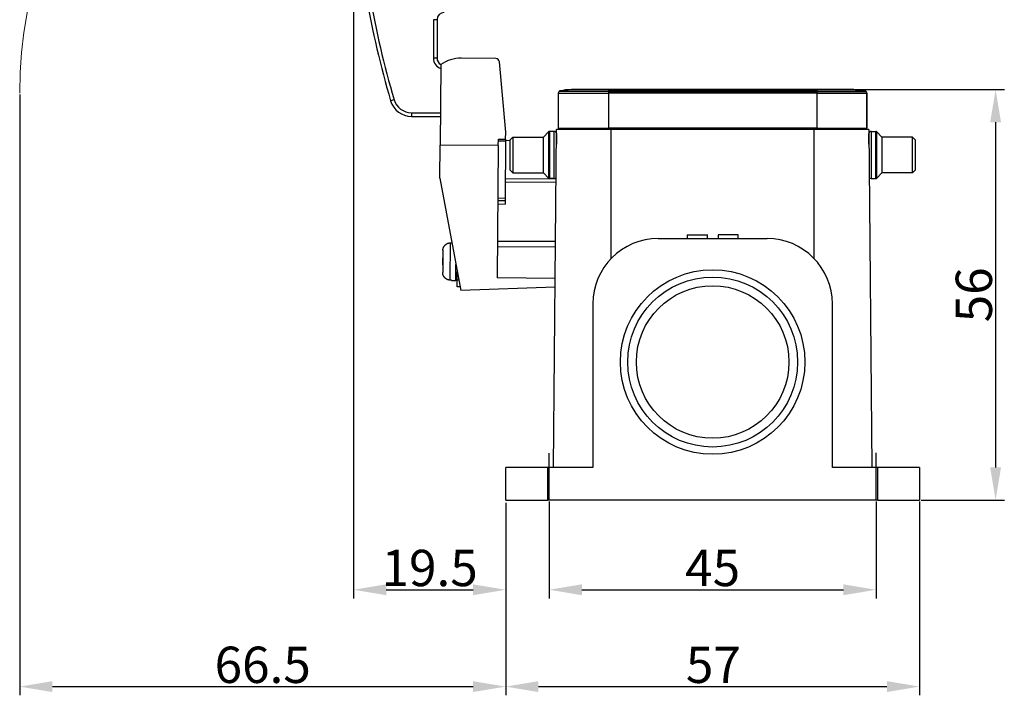
# Model space of a CAD drawing. Units: millimetres. Extents: x 1591 to 2185, y 621 to 1041.
# Drawn here: x 1840 to 1975, y 844 to 937 of the extents above; entities that cross this region are included whole.
import ezdxf

# ---------------------------------------------------------------- set-up
doc = ezdxf.new("R2010")
doc.units = ezdxf.units.MM
doc.header["$LTSCALE"] = 65.395
doc.header["$PDMODE"] = 3
doc.header["$PDSIZE"] = 8
doc.linetypes.add('CENTERX2', pattern=[4, 2.5, -0.5, 0.5, -0.5])
doc.layers.get('0').update_dxf_attribs({"linetype": 'CONTINUOUS', "lineweight": 30})
doc.layers.get('Defpoints').update_dxf_attribs({"linetype": 'CONTINUOUS'})
doc.layers.add('Dim', color=3, linetype='CONTINUOUS', lineweight=15)
doc.styles.add('Romans字体', font='romans.shx', dxfattribs={"width": 0.75})
doc.dimstyles.new('01', dxfattribs={"dimtxt": 5, "dimasz": 4.5, "dimexe": 1.2, "dimexo": 0.2, "dimgap": 0.5, "dimtad": 1, "dimdec": 1, "dimdsep": 46, "dimtxsty": 'Romans字体', "dimcen": 0, "dimclrd": 1, "dimclre": 6, "dimclrt": 4, "dimazin": 2, "dimtfac": 1, "dimtdec": 1, "dimtofl": 0, "dimtmove": 0, "dimatfit": 3, "dimfxl": 1, "dimtolj": 1, "dimtzin": 0, "dimarcsym": 0})

# ---------------------------------------------------------------- blocks, each defined once
blk = doc.blocks.new('*D93')
at = {"color": 6, "lineweight": -2}
for p, q in [((1906.63, 870.17), (1906.63, 843.69)), ((1963.63, 870.37), (1963.63, 843.69))]:
    blk.add_line(p, q, dxfattribs=at)
at = {"color": 1, "lineweight": -2}
blk.add_line((1911.13, 844.89), (1959.13, 844.89), dxfattribs=at)
at = {"color": 1}
for points in [[(1911.13, 845.64), (1911.13, 844.14), (1906.63, 844.89)], [(1959.13, 845.64), (1959.13, 844.14), (1963.63, 844.89)]]:
    blk.add_solid(points, dxfattribs=at)
at = {"layer": 'Defpoints', "color": 0}
for p in [(1963.63, 870.57), (1906.63, 870.37), (1963.63, 844.89)]:
    blk.add_point(p, dxfattribs=at)
at = {"color": 4, "lineweight": 15, "insert": (1935.23, 847.89), "char_height": 5, "attachment_point": 5, "style": 'Romans字体'}
blk.add_mtext('\\A1;57', dxfattribs=at)
blk = doc.blocks.new('*D94')
at = {"color": 6, "lineweight": -2}
for p, q in [((1912.63, 870.37), (1912.63, 857.02)), ((1957.63, 870.37), (1957.63, 857.02))]:
    blk.add_line(p, q, dxfattribs=at)
at = {"color": 1, "lineweight": -2}
blk.add_line((1917.13, 858.22), (1953.13, 858.22), dxfattribs=at)
at = {"color": 1}
for points in [[(1917.13, 858.97), (1917.13, 857.47), (1912.63, 858.22)], [(1953.13, 858.97), (1953.13, 857.47), (1957.63, 858.22)]]:
    blk.add_solid(points, dxfattribs=at)
at = {"layer": 'Defpoints', "color": 0}
for p in [(1912.63, 870.57), (1957.63, 870.57), (1957.63, 858.22)]:
    blk.add_point(p, dxfattribs=at)
at = {"color": 4, "lineweight": 15, "insert": (1935.13, 861.22), "char_height": 5, "attachment_point": 5, "style": 'Romans字体'}
blk.add_mtext('\\A1;45', dxfattribs=at)
blk = doc.blocks.new('*D95')
at = {"layer": 'Defpoints', "color": 0}
for p in [(1954.58, 927.07), (1963.63, 870.57), (1974.1, 870.57)]:
    blk.add_point(p, dxfattribs=at)
at = {"layer": 'Dim', "color": 6, "lineweight": -2}
for p, q in [((1954.78, 927.07), (1975.3, 927.07)), ((1963.83, 870.57), (1975.3, 870.57))]:
    blk.add_line(p, q, dxfattribs=at)
at = {"layer": 'Dim', "color": 1, "lineweight": -2}
blk.add_line((1974.1, 922.57), (1974.1, 875.07), dxfattribs=at)
at = {"layer": 'Dim', "color": 1}
for points in [[(1973.35, 922.57), (1974.85, 922.57), (1974.1, 927.07)], [(1973.35, 875.07), (1974.85, 875.07), (1974.1, 870.57)]]:
    blk.add_solid(points, dxfattribs=at)
at = {"layer": 'Dim', "color": 4, "lineweight": 0, "insert": (1971.1, 898.82), "char_height": 5, "attachment_point": 5, "rotation": 90, "style": 'Romans字体'}
blk.add_mtext('\\A1;56', dxfattribs=at)
blk = doc.blocks.new('*D96')
at = {"layer": 'Defpoints', "color": 0}
for p in [(1839.7, 926.6), (1906.63, 857.13), (1906.63, 844.89)]:
    blk.add_point(p, dxfattribs=at)
at = {"layer": 'Dim', "color": 6, "lineweight": -2}
for p, q in [((1839.7, 926.4), (1839.7, 843.69)), ((1906.63, 856.93), (1906.63, 843.69))]:
    blk.add_line(p, q, dxfattribs=at)
at = {"layer": 'Dim', "color": 1, "lineweight": -2}
blk.add_line((1844.2, 844.89), (1902.13, 844.89), dxfattribs=at)
at = {"layer": 'Dim', "color": 1}
for points in [[(1844.2, 845.64), (1844.2, 844.14), (1839.7, 844.89)], [(1902.13, 845.64), (1902.13, 844.14), (1906.63, 844.89)]]:
    blk.add_solid(points, dxfattribs=at)
at = {"layer": 'Dim', "color": 4, "lineweight": 0, "insert": (1873.17, 847.89), "char_height": 5, "attachment_point": 5, "style": 'Romans字体'}
blk.add_mtext('\\A1;66.5', dxfattribs=at)
blk = doc.blocks.new('*D97')
at = {"layer": 'Defpoints', "color": 0}
for p in [(1885.68, 960.69), (1906.63, 861.85), (1906.63, 858.22)]:
    blk.add_point(p, dxfattribs=at)
at = {"layer": 'Dim', "color": 6, "lineweight": -2}
for p, q in [((1885.68, 960.49), (1885.68, 857.02)), ((1906.63, 861.65), (1906.63, 857.02))]:
    blk.add_line(p, q, dxfattribs=at)
at = {"layer": 'Dim', "color": 1, "lineweight": -2}
blk.add_line((1890.18, 858.22), (1902.13, 858.22), dxfattribs=at)
at = {"layer": 'Dim', "color": 1}
for points in [[(1890.18, 858.97), (1890.18, 857.47), (1885.68, 858.22)], [(1902.13, 858.97), (1902.13, 857.47), (1906.63, 858.22)]]:
    blk.add_solid(points, dxfattribs=at)
at = {"layer": 'Dim', "color": 4, "lineweight": 0, "insert": (1896.16, 861.22), "char_height": 5, "attachment_point": 5, "style": 'Romans字体'}
blk.add_mtext('\\A1;19.5', dxfattribs=at)

msp = doc.modelspace()

# ---------------------------------------------------------------- linework, layer by layer
at = {"color": 7, "linetype": 'Continuous', "lineweight": 30}
for p, q in [((1897.18, 936.69), (1896.68, 936.69)), ((1896.68, 936.69), (1896.68, 931.39)), ((1897.18, 936.69), (1897.18, 931.39)), ((1897.18, 936.69), (1897.18, 931.39)), ((1897.18, 931.39), (1896.68, 931.39)), ((1897.71, 930.52), (1897.61, 919.42)), ((1905.27, 931.36), (1900.52, 931.4)), ((1906.63, 921.22), (1905.76, 930.9)), ((1913.88, 926.59), (1913.88, 921.77)), ((1913.88, 926.59), (1920.78, 926.59)), ((1913.88, 926.59), (1913.88, 921.77)), ((1920.78, 926.82), (1913.99, 926.82)), ((1914.11, 926.88), (1920.78, 926.88)), ((1920.78, 927.07), (1915.68, 927.07)), ((1920.78, 927.07), (1920.78, 926.88)), ((1949.48, 927.07), (1920.78, 927.07)), ((1949.48, 926.88), (1920.78, 926.88)), ((1920.78, 926.88), (1920.78, 926.59)), ((1920.78, 926.82), (1949.48, 926.82)), ((1920.78, 926.59), (1920.78, 921.77)), ((1949.48, 926.59), (1920.78, 926.59)), ((1954.58, 927.07), (1949.48, 927.07)), ((1949.48, 927.07), (1949.48, 926.88)), ((1949.48, 926.88), (1956.15, 926.88)), ((1949.48, 926.88), (1949.48, 926.59)), ((1949.48, 926.82), (1956.27, 926.82)), ((1949.48, 926.59), (1956.38, 926.59)), ((1949.48, 926.59), (1949.48, 921.77)), ((1956.38, 921.77), (1956.38, 926.59)), ((1956.38, 926.59), (1956.38, 921.77)), ((1891.27, 925.68), (1890.79, 925.54)), ((1893.66, 923.89), (1893.66, 923.39)), ((1893.66, 923.89), (1897.65, 923.89)), ((1893.66, 923.39), (1897.65, 923.39)), ((1893.66, 923.39), (1897.65, 923.39)), ((1906.62, 920.26), (1906.63, 921.22)), ((1911.82, 920.52), (1912.59, 921.29)), ((1912.59, 914.85), (1912.59, 921.29)), ((1913.32, 921.32), (1912.66, 921.32)), ((1912.66, 921.32), (1912.66, 914.82)), ((1913.23, 875.07), (1913.63, 921.57)), ((1913.23, 875.07), (1913.63, 921.57)), ((1913.32, 914.82), (1913.32, 921.32)), ((1913.62, 921.02), (1913.62, 919.57)), ((1913.62, 921.02), (1913.62, 919.57)), ((1921.13, 921.57), (1913.63, 921.57)), ((1913.88, 921.77), (1920.78, 921.77)), ((1914.93, 921.57), (1914.94, 921.77)), ((1949.48, 921.77), (1920.78, 921.77)), ((1920.83, 921.77), (1920.83, 921.57)), ((1949.13, 921.57), (1921.13, 921.57)), ((1921.13, 921.57), (1921.13, 903.8)), ((1956.63, 921.57), (1949.13, 921.57)), ((1949.13, 903.8), (1949.13, 921.57)), ((1949.43, 921.57), (1949.43, 921.77)), ((1949.48, 921.77), (1956.38, 921.77)), ((1955.33, 921.77), (1955.33, 921.57)), ((1955.33, 921.77), (1955.33, 921.57)), ((1956.63, 921.57), (1957.04, 875.07)), ((1956.63, 921.57), (1957.04, 875.07)), ((1956.65, 919.57), (1956.65, 921.02)), ((1956.65, 921.02), (1956.65, 921.02)), ((1956.65, 919.57), (1956.65, 921.02)), ((1956.95, 921.32), (1957.61, 921.32)), ((1956.95, 921.32), (1956.95, 914.82)), ((1957.61, 914.82), (1957.61, 921.32)), ((1958.45, 920.52), (1957.68, 921.29)), ((1957.68, 921.29), (1957.68, 914.85)), ((1957.68, 921.29), (1957.68, 921.29)), ((1897.57, 914.86), (1897.61, 919.42)), ((1905.61, 919.36), (1897.61, 919.42)), ((1905.61, 919.36), (1905.45, 901.14)), ((1905.61, 919.36), (1905.62, 920.27)), ((1905.62, 920.27), (1906.62, 920.26)), ((1905.62, 920.04), (1906.62, 920.04)), ((1906.62, 920.04), (1906.55, 912.1)), ((1906.62, 920.26), (1906.62, 920.04)), ((1907.22, 920.04), (1906.62, 920.05)), ((1907.22, 920.12), (1907.62, 920.52)), ((1907.22, 920.12), (1907.22, 916.02)), ((1907.62, 920.52), (1911.82, 920.52)), ((1907.62, 920.52), (1907.62, 915.62)), ((1911.82, 915.62), (1911.82, 920.52)), ((1913.62, 919.99), (1913.62, 919.99)), ((1962.65, 920.52), (1958.45, 920.52)), ((1958.45, 920.52), (1958.45, 915.62)), ((1963.05, 920.12), (1962.65, 920.52)), ((1962.65, 915.62), (1962.65, 920.52)), ((1963.05, 916.02), (1963.05, 920.12)), ((1907.22, 916.02), (1907.62, 915.62)), ((1907.62, 915.62), (1911.82, 915.62)), ((1911.82, 915.62), (1912.59, 914.85)), ((1958.45, 915.62), (1957.68, 914.85)), ((1962.65, 915.62), (1958.45, 915.62)), ((1963.05, 916.02), (1962.65, 915.62)), ((1897.57, 914.86), (1900.44, 899.4)), ((1906.57, 914.85), (1913.57, 914.79)), ((1913.57, 914.29), (1906.57, 914.35)), ((1912.59, 914.85), (1912.59, 914.85)), ((1913.32, 914.82), (1912.66, 914.82)), ((1956.95, 914.82), (1957.61, 914.82)), ((1905.54, 911.33), (1906.54, 911.32)), ((1906.55, 912.1), (1905.55, 912.11)), ((1905.55, 911.81), (1906.55, 911.8)), ((1906.55, 912.1), (1906.54, 911.32)), ((1899, 905.97), (1898.95, 900.85)), ((1899, 905.97), (1899.2, 905.97)), ((1899.21, 906.01), (1899.2, 906.01)), ((1899.2, 906.01), (1899.2, 905.97)), ((1913.5, 906.14), (1905.5, 906.21)), ((1905.5, 906.21), (1913.5, 906.14)), ((1927.63, 906.57), (1942.63, 906.57)), ((1931.63, 907.07), (1934.4, 907.07)), ((1931.63, 907.07), (1931.63, 906.57)), ((1934.4, 906.57), (1934.4, 907.07)), ((1938.64, 907.07), (1935.87, 907.07)), ((1935.87, 907.07), (1935.87, 906.57)), ((1938.64, 906.57), (1938.64, 907.07)), ((1897.99, 904.96), (1897.98, 903.87)), ((1905.49, 905.49), (1913.49, 905.42)), ((1897.98, 903.87), (1897.98, 903.87)), ((1897.97, 902.97), (1897.96, 901.89)), ((1897.98, 902.97), (1897.97, 902.97)), ((1899.75, 900.81), (1899.77, 903.01)), ((1899.95, 900.9), (1899.96, 901.98)), ((1899.15, 900.85), (1898.95, 900.85)), ((1899.15, 900.85), (1899.15, 900.81)), ((1899.15, 900.81), (1899.75, 900.81)), ((1899.75, 900.81), (1899.75, 900.81)), ((1899.94, 899.9), (1899.95, 900.9)), ((1899.95, 900.9), (1900.16, 900.9)), ((1913.45, 901.07), (1905.45, 901.14)), ((1900.35, 899.9), (1899.94, 899.9)), ((1900.35, 899.9), (1899.94, 899.9)), ((1913.44, 899.88), (1900.44, 899.4)), ((1918.63, 897.57), (1918.63, 875.07)), ((1951.63, 875.07), (1951.63, 897.57)), ((1912.38, 875.07), (1906.63, 875.07)), ((1906.63, 870.57), (1906.63, 875.07)), ((1906.63, 870.57), (1906.63, 875.07)), ((1918.63, 875.07), (1912.38, 875.07)), ((1912.38, 875.07), (1912.38, 870.57)), ((1957.88, 875.07), (1951.63, 875.07)), ((1957.88, 870.57), (1957.88, 875.07)), ((1963.63, 875.07), (1957.88, 875.07)), ((1963.63, 875.07), (1963.63, 870.57)), ((1963.63, 875.07), (1963.63, 870.57)), ((1906.63, 870.57), (1912.38, 870.57)), ((1957.88, 870.57), (1912.38, 870.57)), ((1957.88, 870.57), (1963.63, 870.57))]:
    msp.add_line(p, q, dxfattribs=at)
at = {"color": 1, "linetype": 'CENTERX2', "lineweight": 30}
for p, q in [((1912.63, 870.57), (1912.63, 877.02)), ((1957.63, 870.57), (1957.63, 877.08))]:
    msp.add_line(p, q, dxfattribs=at)
at = {"color": 7, "linetype": 'Continuous', "lineweight": 30}
for radius in [12.7, 11.7, 10.5]:
    msp.add_circle((1935.13, 889.57), radius, dxfattribs=at)
for centre, radius, start, end in [((2009.21, 960.69), 123.53, 189.6624, 196.5332), ((2009.21, 960.69), 123.53, 189.6624, 196.5332), ((2009.21, 960.69), 123.03, 189.6623, 196.5332), ((1898.18, 936.69), 1, 90, 180), ((1898.18, 931.39), 1.5, 180, 251.6062), ((1898.18, 931.39), 1, 180, 242.0578), ((1898.18, 931.39), 1, 180, 242.0578), ((1900.48, 926.6), 4.8, 89.5, 125.1868), ((1905.26, 930.86), 0.5, 5.14, 89.5), ((1914.18, 926.59), 0.3, 103.7741, 180), ((1915.68, 920.47), 6.6, 90, 103.7741), ((1954.58, 920.47), 6.6, 76.2259, 90), ((1956.08, 926.59), 0.3, 0, 76.2259), ((1893.66, 926.39), 3, 196.5332, 270), ((1893.66, 926.39), 3, 196.5332, 270), ((1893.66, 926.39), 2.5, 196.5332, 270), ((1912.66, 921.22), 0.1, 90, 135), ((1913.32, 921.02), 0.3, 0, 90), ((1956.95, 921.02), 0.3, 90, 180), ((1957.61, 921.22), 0.1, 45, 90), ((1912.66, 914.92), 0.1, 225, 270), ((1913.32, 915.12), 0.3, 270, 330.0187), ((1956.95, 915.12), 0.3, 209.9813, 270), ((1957.61, 914.92), 0.1, 270, 315), ((1927.63, 897.57), 9, 90, 180), ((1942.63, 897.57), 9, 0, 90), ((1899.75, 901.01), 0.2, 269.5, 359.5002)]:
    msp.add_arc(centre, radius, start, end, dxfattribs=at)
msp.add_ellipse((1899.75, 901.01), major_axis=(-0.2, 0.002), ratio=0.999835, start_param=1.570796, end_param=3.141594, dxfattribs=at)
for points in [[(1897.99, 904.96), (1897.99, 905.37), (1898.3, 905.67), (1898.6, 905.98), (1899, 905.97)], [(1898.95, 900.85), (1898.55, 900.86), (1898.26, 901.16), (1897.96, 901.47), (1897.96, 901.89)]]:
    msp.add_open_spline(points, degree=2, knots=[0, 0, 0, 0.5, 0.5, 1, 1, 1], dxfattribs=at)
for points in [[(1897.98, 903.87), (1897.98, 903.72), (1897.97, 903.42), (1897.98, 903.12), (1897.98, 902.97)], [(1897.98, 902.97), (1897.98, 903.12), (1897.97, 903.42), (1897.98, 903.72), (1897.98, 903.87)]]:
    msp.add_open_spline(points, degree=3, dxfattribs=at)
at = {"layer": 'Dim'}
msp.add_arc((1900.48, 926.6), 60.77, 98.5778, 180, dxfattribs=at)

# ---------------------------------------------------------------- dimensions: what is measured, and where the dimension line sits
at = {"color": 0, "lineweight": 15}
dim = msp.add_linear_dim(base=(1963.63, 844.89), p1=(1906.63, 870.37), p2=(1963.63, 870.57), dimstyle='01', dxfattribs=at)
dim.commit()
dim.dimension.update_dxf_attribs({"geometry": '*D93', "text_midpoint": (1935.23, 844.89), "dimtype": 160})
dim = msp.add_linear_dim(base=(1957.63, 858.22), p1=(1912.63, 870.57), p2=(1957.63, 870.57), text='45', dimstyle='01', dxfattribs=at)
dim.commit()
dim.dimension.update_dxf_attribs({"geometry": '*D94', "text_midpoint": (1935.13, 861.22)})
at = {"layer": 'Dim', "lineweight": 0}
for base, p1, p2, text, picture, middle in [((1906.63, 858.22), (1885.68, 960.69), (1906.63, 861.85), '19.5', '*D97', (1896.16, 861.22)), ((1906.63, 844.89), (1839.7, 926.6), (1906.63, 857.13), '66.5', '*D96', (1873.17, 847.89))]:
    dim = msp.add_linear_dim(base=base, p1=p1, p2=p2, text=text, dimstyle='01', dxfattribs=at)
    dim.commit()
    dim.dimension.update_dxf_attribs({"geometry": picture, "text_midpoint": middle})
dim = msp.add_linear_dim(base=(1974.1, 870.57), p1=(1954.58, 927.07), p2=(1963.63, 870.57), angle=90, text='56', dimstyle='01', dxfattribs=at)
dim.commit()
dim.dimension.update_dxf_attribs({"geometry": '*D95', "text_midpoint": (1971.1, 898.82)})

doc.saveas('drawing.dxf')
